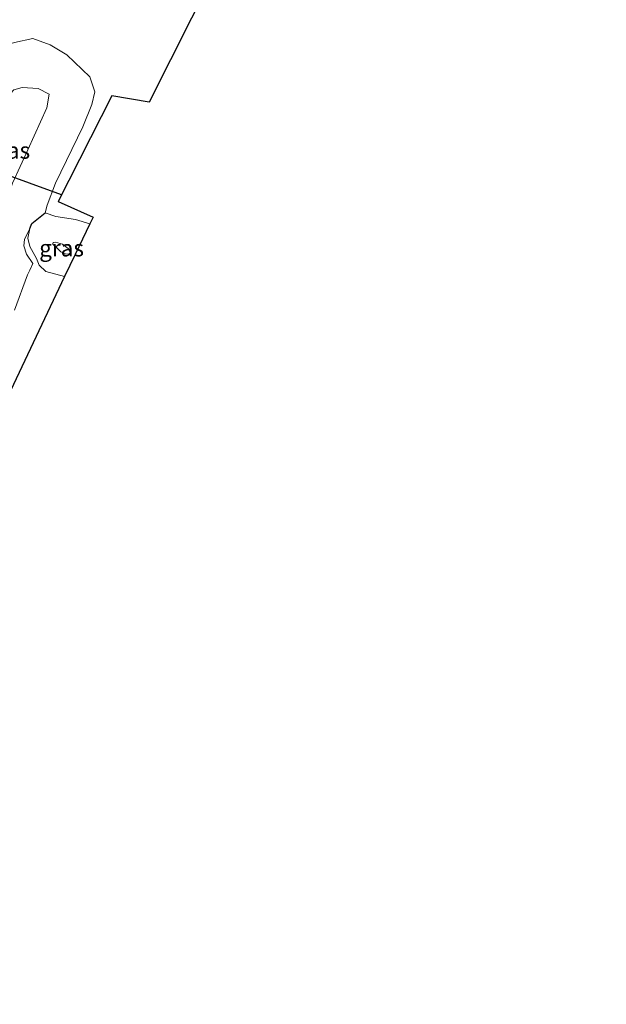
# Model space of a CAD drawing. Units: metres. Extents: x 171058 to 180007, y 418748 to 425003.
# Drawn here: x 172099 to 172188, y 420797 to 420946 of the extents above; entities that cross this region are included whole.
import ezdxf
from ezdxf.enums import TextEntityAlignment as Align

# ---------------------------------------------------------------- set-up
doc = ezdxf.new("R2010")
doc.units = ezdxf.units.M
for name, color, linetype, lineweight in [('B-ME-GW-KRUINLIJN-L-B1', 93, 'Continuous', 18), ('B-ME-GW-TEENLIJN-L-B1', 93, 'Continuous', 18), ('B-ME-IE-GRASLAND-GV-B6', 93, 'Continuous', 18)]:
    doc.layers.add(name, color=color, linetype=linetype, lineweight=lineweight)
for name, color, linetype in [('B-ME-KG-KADASTRAAL-OPNAMEDTMGRENS-L-B1', 10, 'Continuous'), ('B-ME-KW-DUIKER-L-B1', 10, 'Continuous'), ('B-ME-OG-BREUK-L-B1', 10, 'Continuous')]:
    doc.layers.add(name, color=color, linetype=linetype)
doc.styles.add('NLCS-ISO', font='NLCS-ISO.TTF')

msp = doc.modelspace()

# ---------------------------------------------------------------- linework, layer by layer
at = {"layer": 'B-ME-GW-KRUINLIJN-L-B1'}
for points in [[(172092.552, 420922.297, 10.031), (172095.545, 420930.47, 9.986), (172096.851, 420933.321, 9.938), (172098.381, 420935.002, 9.959), (172099.619, 420935.339, 9.932), (172102.06, 420935.172, 9.899), (172103.712, 420934.308, 9.794), (172103.364, 420932.263, 9.863), (172100.52, 420925.934, 10.064), (172098.191, 420920.909, 10.028), (172097.464, 420918.69, 9.971), (172096.136, 420916.34, 9.971), (172094.396, 420916.321, 9.974), (172092.6, 420916.998, 10.043), (172091.22, 420918.218, 10.085), (172091.244, 420919.055, 10.019), (172092.552, 420922.297, 10.031)], [(172104.293, 420911.916, 9.59), (172104.681, 420911.982, 9.59), (172105.728, 420911.692, 9.548), (172106.578, 420911.056, 9.521), (172106.921, 420910.449, 9.509), (172106.661, 420910.201, 9.509), (172106.178, 420910.232, 9.512), (172105.485, 420910.542, 9.533), (172104.953, 420911.053, 9.554), (172104.394, 420911.53, 9.569), (172104.254, 420911.678, 9.569), (172104.255, 420911.81, 9.569), (172104.293, 420911.916, 9.59)]]:
    msp.add_polyline3d(points, dxfattribs=at)
at = {"layer": 'B-ME-GW-TEENLIJN-L-B1'}
msp.add_line((172106.016, 420906.783, 7.021), (172103.228, 420907.584, 7.088), dxfattribs=at)
for points in [[(172109.871, 420914.776, 6.931), (172107.686, 420915.431, 6.881), (172104.711, 420915.88, 6.878), (172103.093, 420916.426, 6.968), (172103.393, 420917.597, 6.86), (172104.675, 420920.902, 6.809), (172108.806, 420929.399, 6.716), (172110.128, 420932.774, 6.698), (172110.589, 420934.706, 6.734), (172109.827, 420936.947, 6.689), (172106.355, 420940.275, 6.776), (172103.853, 420941.763, 6.836), (172101.247, 420942.714, 6.74), (172098.496, 420942.135, 6.659), (172093.375, 420940.668, 6.482), (172091.881, 420940.263, 6.434), (172090.802, 420937.829, 6.452), (172088.604, 420931.959, 6.395)], [(172100.462, 420907.065, 7.007), (172100.818, 420907.772, 7.091), (172101.265, 420908.778, 7.187), (172100.28, 420910.155, 7.571), (172099.906, 420911.431, 7.847), (172099.968, 420912.412, 7.841), (172100.794, 420914.074, 7.778)], [(172103.228, 420907.584, 7.088), (172102.224, 420908.52, 7.166), (172101.825, 420909.514, 7.388), (172100.786, 420911.352, 7.736), (172100.499, 420912.612, 7.886), (172100.794, 420914.074, 7.778)], [(172100.462, 420907.065, 7.007), (172098.499, 420901.706, 6.929)]]:
    msp.add_polyline3d(points, dxfattribs=at)
at = {"layer": 'B-ME-IE-GRASLAND-GV-B6'}
for points in [[(172128.409, 420952.272, 6.639), (172118.778, 420933.111, 6.762), (172113.156, 420934.077, 6.699), (172105.072, 420918.116, 6.786), (172110.357, 420915.78, 6.951), (172109.871, 420914.776, 6.931), (172107.686, 420915.431, 6.881), (172104.711, 420915.88, 6.878), (172103.093, 420916.426, 6.968), (172103.393, 420917.597, 6.86), (172104.675, 420920.902, 6.809), (172108.806, 420929.399, 6.716), (172110.128, 420932.774, 6.698), (172110.589, 420934.706, 6.734), (172109.827, 420936.947, 6.689), (172106.355, 420940.275, 6.776), (172103.853, 420941.763, 6.836), (172101.247, 420942.714, 6.74), (172098.496, 420942.135, 6.659)], [(172098.496, 420942.135, 6.659), (172101.247, 420942.714, 6.74), (172103.853, 420941.763, 6.836), (172106.355, 420940.275, 6.776), (172109.827, 420936.947, 6.689)], [(172109.827, 420936.947, 6.689), (172110.589, 420934.706, 6.734), (172110.128, 420932.774, 6.698), (172108.806, 420929.399, 6.716), (172104.675, 420920.902, 6.809), (172103.393, 420917.597, 6.86), (172103.093, 420916.426, 6.968), (172104.711, 420915.88, 6.878), (172107.686, 420915.431, 6.881), (172109.871, 420914.776, 6.931), (172107.641, 420910.152, 8.898), (172106.016, 420906.783, 7.021), (172103.228, 420907.584, 7.088), (172102.224, 420908.52, 7.166), (172101.825, 420909.514, 7.388), (172100.786, 420911.352, 7.736), (172100.499, 420912.612, 7.886), (172100.794, 420914.074, 7.778), (172099.968, 420912.412, 7.841), (172099.906, 420911.431, 7.847), (172100.28, 420910.155, 7.571), (172101.265, 420908.778, 7.187), (172100.818, 420907.772, 7.091), (172100.462, 420907.065, 7.007), (172098.499, 420901.706, 6.929)], [(172091.22, 420918.218, 10.085), (172092.6, 420916.998, 10.043), (172094.396, 420916.321, 9.974), (172096.136, 420916.34, 9.971), (172097.464, 420918.69, 9.971), (172098.191, 420920.909, 10.028), (172100.52, 420925.934, 10.064), (172103.364, 420932.263, 9.863), (172103.712, 420934.308, 9.794), (172102.06, 420935.172, 9.899), (172099.619, 420935.339, 9.932), (172098.381, 420935.002, 9.959), (172096.851, 420933.321, 9.938), (172095.545, 420930.47, 9.986), (172092.552, 420922.297, 10.031), (172091.244, 420919.055, 10.019), (172091.22, 420918.218, 10.085)], [(172092.552, 420922.297, 10.031), (172095.545, 420930.47, 9.986), (172096.851, 420933.321, 9.938), (172098.381, 420935.002, 9.959), (172099.619, 420935.339, 9.932), (172102.06, 420935.172, 9.899), (172103.712, 420934.308, 9.794), (172103.364, 420932.263, 9.863), (172100.52, 420925.934, 10.064), (172098.191, 420920.909, 10.028), (172097.464, 420918.69, 9.971), (172096.136, 420916.34, 9.971), (172094.396, 420916.321, 9.974), (172092.6, 420916.998, 10.043), (172091.22, 420918.218, 10.085), (172091.244, 420919.055, 10.019), (172092.552, 420922.297, 10.031)], [(172098.499, 420901.706, 6.929), (172100.462, 420907.065, 7.007), (172100.818, 420907.772, 7.091), (172101.265, 420908.778, 7.187), (172100.28, 420910.155, 7.571), (172099.906, 420911.431, 7.847), (172099.968, 420912.412, 7.841), (172100.794, 420914.074, 7.778), (172100.499, 420912.612, 7.886), (172100.786, 420911.352, 7.736), (172101.825, 420909.514, 7.388), (172102.224, 420908.52, 7.166), (172103.228, 420907.584, 7.088), (172106.016, 420906.783, 7.021), (172097.005, 420887.722, 6.42)], [(172104.293, 420911.916, 9.59), (172104.681, 420911.982, 9.59), (172105.728, 420911.692, 9.548), (172106.578, 420911.056, 9.521), (172106.921, 420910.449, 9.509), (172106.661, 420910.201, 9.509), (172106.178, 420910.232, 9.512), (172105.485, 420910.542, 9.533), (172104.953, 420911.053, 9.554), (172104.394, 420911.53, 9.569), (172104.254, 420911.678, 9.569), (172104.255, 420911.81, 9.569), (172104.293, 420911.916, 9.59)], [(172106.178, 420910.232, 9.512), (172106.661, 420910.201, 9.509), (172106.921, 420910.449, 9.509), (172106.578, 420911.056, 9.521), (172105.728, 420911.692, 9.548), (172104.681, 420911.982, 9.59), (172104.293, 420911.916, 9.59), (172104.255, 420911.81, 9.569), (172104.254, 420911.678, 9.569), (172104.394, 420911.53, 9.569), (172104.953, 420911.053, 9.554), (172105.485, 420910.542, 9.533), (172106.178, 420910.232, 9.512)]]:
    msp.add_polyline3d(points, dxfattribs=at)
at = {"layer": 'B-ME-KG-KADASTRAAL-OPNAMEDTMGRENS-L-B1'}
msp.add_polyline3d([(172187.739, 421060.297, 6.705), (172185.296, 421056.224, 6.717), (172173.399, 421035.696, 6.606), (172161.938, 421015.335, 6.693), (172150.138, 420993.789, 6.657), (172139.512, 420973.784, 6.639), (172128.409, 420952.272, 6.639), (172118.778, 420933.111, 6.762), (172113.156, 420934.077, 6.699), (172105.072, 420918.116, 6.786), (172110.357, 420915.78, 6.951), (172109.871, 420914.776, 6.931), (172107.641, 420910.152, 8.898), (172106.016, 420906.783, 7.021), (172097.005, 420887.722, 6.42), (172083.127, 420857.165, 6.483), (172072.904, 420833.651, 6.51), (172063.947, 420812.425, 6.45), (172057.773, 420796.935, 6.723)], dxfattribs=at)
at = {"layer": 'B-ME-KW-DUIKER-L-B1'}
msp.add_line((172105.587, 420919.132, 5.895), (172080.918, 420928.099, 5.895), dxfattribs=at)
at = {"layer": 'B-ME-OG-BREUK-L-B1'}
msp.add_polyline3d([(172100.794, 420914.074, 7.778), (172101.123, 420914.831, 7.67), (172103.093, 420916.426, 6.968)], dxfattribs=at)

# ---------------------------------------------------------------- texts
at = {"layer": 'B-ME-IE-GRASLAND-GV-B6', "ltscale": 0.2, "style": 'NLCS-ISO'}
for p in [(172097.466, 420925.83), (172097.466, 420925.83), (172105.5875, 420911.0915), (172105.5875, 420911.0915)]:
    msp.add_text('gras', height=2.5, dxfattribs=at).set_placement(p, align=Align.MIDDLE_CENTER)

doc.saveas('drawing.dxf')
